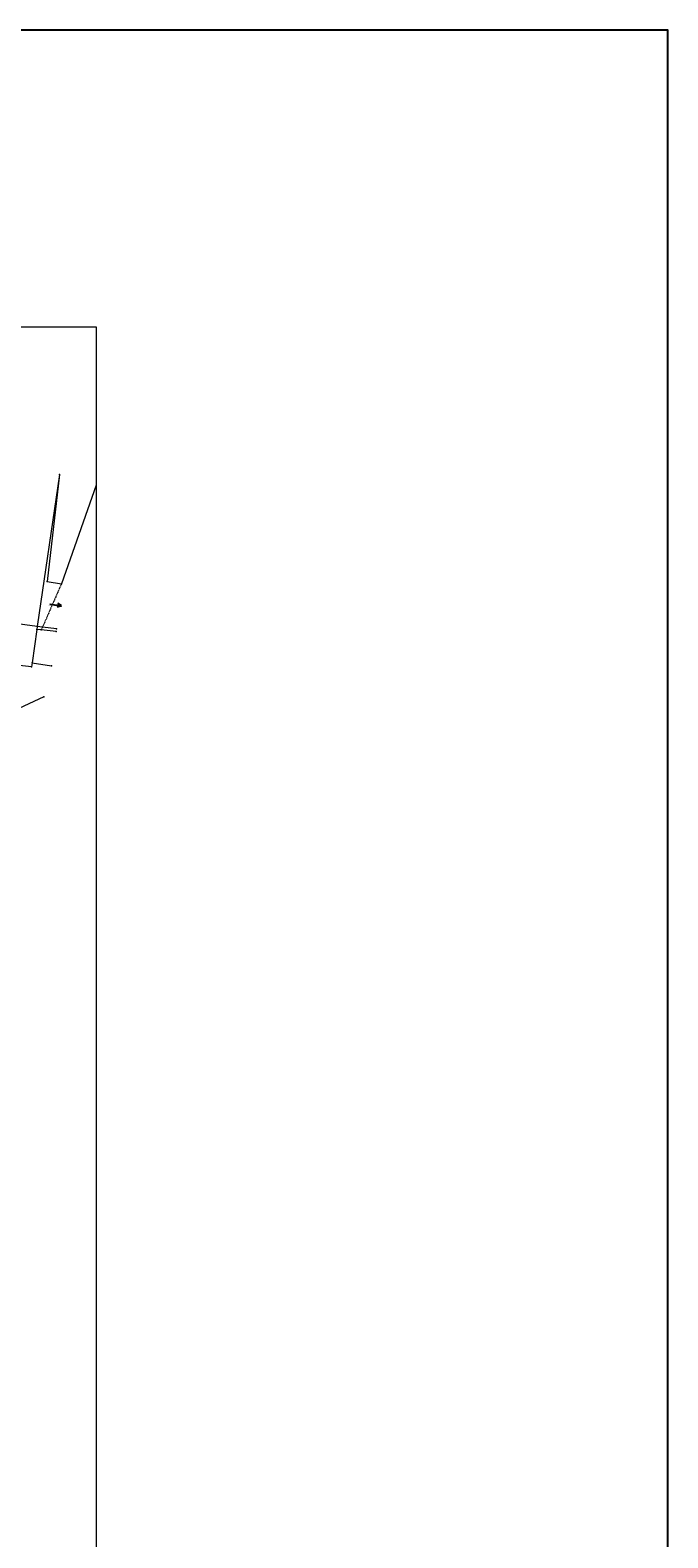
# Model space of a CAD drawing. Extents: x -996218 to -156218, y -1411499 to -817499.
# Drawn here: x -323159 to -156218, y -1211975 to -817499 of the extents above; entities that cross this region are included whole.
import ezdxf
from ezdxf.enums import TextEntityAlignment as Align

# ---------------------------------------------------------------- set-up
doc = ezdxf.new("R2010")
doc.units = 0
doc.header["$MEASUREMENT"] = 0
doc.linetypes.add('C_7', pattern=[2.6, 1, -0.8, 0, -0.8])
doc.layers.add('aKATASTR', color=7, linetype='CONTINUOUS', lineweight=18)
doc.layers.add('aPOPISY', color=7, linetype='CONTINUOUS', lineweight=25)
doc.layers.add('vlastnicka-hranice', color=7, linetype='CONTINUOUS')
doc.styles.get("Standard").update_dxf_attribs({"font": 'ARIAL.TTF'})

# ---------------------------------------------------------------- blocks, each defined once
blk = doc.blocks.new('Z61')
at = {"layer": 'vlastnicka-hranice', "color": 7}
for p, q in [((0, 3), (-0.5, 2)), ((0, 0), (0, 3)), ((0, 3), (0.5, 2))]:
    blk.add_line(p, q, dxfattribs=at)

msp = doc.modelspace()

# ---------------------------------------------------------------- linework, layer by layer
at = {"layer": 'aKATASTR'}
for p, q in [((-846537, -895108), (-305900, -895108)), ((-305900, -895108), (-305900, -1251300)), ((-315484, -933745), (-321284, -973495)), ((-315484, -933745), (-318734, -961775)), ((-305900, -936569), (-314964, -962355)), ((-318734, -961775), (-314964, -962355)), ((-317964, -967725), (-317964, -967725)), ((-321284, -973495), (-327744, -972665)), ((-321404, -974285), (-322624, -983035)), ((-321284, -973495), (-321404, -974285)), ((-320244, -974425), (-321404, -974285)), ((-319914, -973665), (-321284, -973495)), ((-316264, -974135), (-319914, -973665)), ((-316364, -974875), (-320244, -974425)), ((-322774, -984105), (-328374, -983465)), ((-322624, -983035), (-322774, -984105)), ((-322624, -983035), (-317574, -983805)), ((-319584, -991955), (-328774, -996245))]:
    msp.add_line(p, q, dxfattribs=at)
at = {"layer": 'aKATASTR', "linetype": 'C_7'}
for p, q in [((-314964, -962355), (-319914, -973665)), ((-319914, -973665), (-320244, -974425))]:
    msp.add_line(p, q, dxfattribs=at)
at = {"layer": 'aKATASTR'}
for p in [(-315484, -933745), (-318734, -961775), (-314964, -962355), (-321404, -974285), (-321284, -973495), (-319914, -973665), (-316264, -974135), (-320244, -974425), (-316364, -974875), (-322774, -984105), (-322624, -983035), (-317574, -983805), (-319584, -991955)]:
    msp.add_point(p, dxfattribs=at)
at = {"layer": 'aPOPISY'}
msp.add_lwpolyline([(-996218, -1411499), (-156218, -1411499), (-156218, -817499), (-996218, -817499)], close=True, dxfattribs=at)

# ---------------------------------------------------------------- block references
at = {"layer": 'aKATASTR', "xscale": 1000, "yscale": 1000, "zscale": 1000, "rotation": 262.2419}
msp.add_blockref('Z61', (-317964, -967725), dxfattribs=at)

# ---------------------------------------------------------------- texts
at = {"layer": 'aKATASTR'}
msp.add_text('3884/19', height=200, rotation=67.5, dxfattribs=at).set_placement((-317964, -967725), align=Align.CENTER)

doc.saveas('drawing.dxf')
